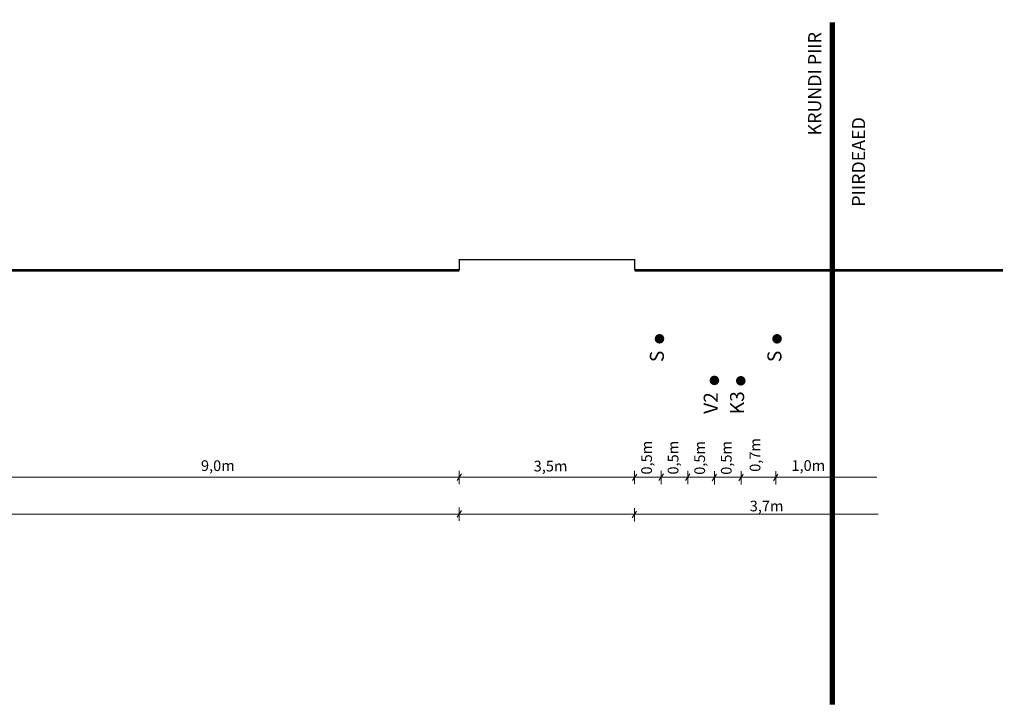
# Model space of a CAD drawing. Units: millimetres. Extents: x 534854 to 1096285, y 6580322 to 13165879.
# Drawn here: x 547929 to 547948, y 6583077 to 6583090 of the extents above; entities that cross this region are included whole.
import ezdxf

# ---------------------------------------------------------------- set-up
doc = ezdxf.new("R2010")
doc.units = ezdxf.units.MM
doc.header["$LTSCALE"] = 0.5
for name, color, linetype, lineweight in [('AB_haljastus_madal', 63, 'Continuous', 0), ('AB_jagamisepiirid', 1, 'Continuous', 30), ('AB_konniteed', 7, 'Continuous', 0), ('AB_tänavalõige', 7, 'Continuous', 0), ('OPT-plan. reovee trass', 16, '05441_GE-VK$0$K1_KPROJEKT', 9), ('OPT-plan.veetrass', 162, '05441_GE-VK$0$V1_KPROJEKT', 5), ('OPT-proj-side', 3, 'Side uus1', 9)]:
    doc.layers.add(name, color=color, linetype=linetype, lineweight=lineweight)
doc.layers.add('OPT-ol.ol.piirdeaed', color=7, linetype='Continuous')
doc.layers.add('TEKSTID', color=7, linetype='Continuous')
doc.styles.add('05441_GE-VK$0$KPR-jooned', font='romand.shx')
doc.styles.add('ARIAL', font='arial.ttf')
doc.styles.add('Asendiplaan_14_02_08$0$ARIAL', font='arial.ttf')
doc.styles.add('Me 1-500 2.5 mm', font='arial.ttf', dxfattribs={"height": 1.25})
doc.styles.get("Standard").update_dxf_attribs({"font": 'txt.shx', "height": 2.5})
doc.linetypes.add('05441_GE-VK$0$K1_KPROJEKT', pattern='A,9.5,-1.25,["K1",05441_GE-VK$0$KPR-jooned,S=1,R=0,X=-0.857,Y=-0.5],-1.25', length=12)
doc.linetypes.add('05441_GE-VK$0$V1_KPROJEKT', pattern='A,9.5,-1.25,["V1",05441_GE-VK$0$KPR-jooned,S=1,R=0,X=-0.845,Y=-0.5],-1.25', length=12)
doc.linetypes.add('FENCELINE2', pattern='A,6.35,-2.54,[132,ltypeshp.shx,S=2.54,R=0,X=-2.54,Y=0],-2.54,25.4', length=36.83)
doc.linetypes.add('Kanal3', pattern='A,3.4,-0.4,["K3",Standard,S=0.5,R=0,X=-0.1,Y=-0.25],-1.2', length=5)
doc.linetypes.add('Side uus1', pattern='A,12.5,-5,["S1",Asendiplaan_14_02_08$0$ARIAL,S=2.5,R=0,X=-2.5,Y=-1.25],-5', length=22.5)

msp = doc.modelspace()

# ---------------------------------------------------------------- hatches: boundary and pattern name
at = {"layer": 'OPT-plan. reovee trass', "linetype": 'Kanal3', "ltscale": 1.5}
h = msp.add_hatch(color=136, dxfattribs=at)
edge = h.paths.add_edge_path()
edge.add_arc((547942.59014, 6583082.94082), 0.0901, 90, 450, ccw=False)
at = {"layer": 'OPT-plan.veetrass', "linetype": 'Kanal3', "ltscale": 1.5}
h = msp.add_hatch(color=136, dxfattribs=at)
edge = h.paths.add_edge_path()
edge.add_arc((547942.09688, 6583082.94759), 0.0901, 90, 450, ccw=False)
at = {"layer": 'OPT-proj-side', "ltscale": 0.6}
h = msp.add_hatch(color=256, dxfattribs=at)
edge = h.paths.add_edge_path()
edge.add_arc((547941.06892, 6583083.72621), 0.0901, 90, 450, ccw=False)
h = msp.add_hatch(color=256, dxfattribs=at)
edge = h.paths.add_edge_path()
edge.add_arc((547943.26892, 6583083.72621), 0.0901, 90, 450, ccw=False)

# ---------------------------------------------------------------- linework, layer by layer
at = {"layer": 'AB_haljastus_madal', "const_width": 0.05}
for points in [[(547928.32243, 6583085.00666), (547937.32243, 6583085.00666)], [(547940.60374, 6583085.00666), (547947.49609, 6583085.00666)]]:
    msp.add_lwpolyline(points, dxfattribs=at)
at = {"layer": 'AB_jagamisepiirid', "const_width": 0.1}
msp.add_lwpolyline([(547944.30374, 6583089.64743), (547944.30374, 6583076.88067)], dxfattribs=at)
at = {"layer": 'AB_konniteed', "color": 5}
for p, q in [((547937.32243, 6583081.2587), (547937.32243, 6583081.0087)), ((547940.60374, 6583081.25433), (547940.60374, 6583081.00433)), ((547941.10283, 6583081.25629), (547941.10283, 6583081.00629)), ((547941.10283, 6583081.25629), (547941.10283, 6583081.00629)), ((547941.59901, 6583081.25629), (547941.59901, 6583081.00629)), ((547942.09679, 6583081.25193), (547942.09679, 6583081.00193)), ((547942.59457, 6583081.25193), (547942.59457, 6583081.00193)), ((547943.24457, 6583081.25193), (547943.24457, 6583081.00193)), ((547944.30374, 6583081.2905), (547944.30374, 6583081.0405)), ((547944.30374, 6583081.2905), (547944.30374, 6583081.0405)), ((547912.97442, 6583081.13806), (547945.13609, 6583081.13806)), ((547937.281, 6583081.07603), (547937.36386, 6583081.20009)), ((547940.56231, 6583081.07167), (547940.64518, 6583081.19572)), ((547941.0598, 6583081.07363), (547941.14266, 6583081.19768)), ((547941.0598, 6583081.07363), (547941.14266, 6583081.19768)), ((547941.55597, 6583081.07363), (547941.63884, 6583081.19768)), ((547942.05375, 6583081.06927), (547942.13662, 6583081.19332)), ((547942.55153, 6583081.06927), (547942.63439, 6583081.19332)), ((547943.20153, 6583081.06927), (547943.28439, 6583081.19332)), ((547944.26231, 6583081.07603), (547944.34518, 6583081.20009)), ((547937.281, 6583080.3882), (547937.36386, 6583080.51225)), ((547937.32243, 6583080.57086), (547937.32243, 6583080.32086)), ((547940.55779, 6583080.37707), (547940.64066, 6583080.50112)), ((547940.60083, 6583080.55973), (547940.60083, 6583080.30973)), ((547944.26231, 6583080.38383), (547944.34518, 6583080.50788)), ((547944.30374, 6583080.5983), (547944.30374, 6583080.3483)), ((547944.30374, 6583080.5983), (547944.30374, 6583080.3483)), ((547912.94308, 6583080.44586), (547945.16138, 6583080.44586))]:
    msp.add_line(p, q, dxfattribs=at)
at = {"layer": 'AB_tänavalõige', "const_width": 0.024}
msp.add_lwpolyline([(547937.32243, 6583085.00666), (547937.32243, 6583085.20666), (547940.60374, 6583085.20666), (547940.60374, 6583085.00666)], dxfattribs=at)
at = {"layer": 'OPT-ol.ol.piirdeaed', "color": 5, "linetype": 'FENCELINE2', "lineweight": 13, "ltscale": 0.2, "const_width": 0.06, "flags": 128}
msp.add_lwpolyline([(547944.30374, 6583088.12657), (547944.30374, 6583084.99793)], dxfattribs=at)
at = {"layer": 'TEKSTID'}
msp.add_line((547944.30374, 6583081.00629), (547944.30374, 6583079.94903), dxfattribs=at)

# ---------------------------------------------------------------- texts
at = {"layer": 'AB_konniteed', "color": 5, "char_height": 0.2, "width": 0.6786794, "attachment_point": 1, "rotation": 90, "style": 'ARIAL'}
for s, insert in [('{\\fArial|b0|i0|c186|p34;0,}5m', (547940.72755, 6583081.18636)), ('{\\fArial|b0|i0|c186|p34;0,}5m', (547941.22373, 6583081.18636)), ('{\\fArial|b0|i0|c186|p34;0,}5m', (547941.72151, 6583081.18199)), ('{\\fArial|b0|i0|c186|p34;0,}5m', (547942.21928, 6583081.18199)), ('0,7m', (547942.75689, 6583081.23725))]:
    msp.add_mtext(s, dxfattribs=dict(at, insert=insert))
at = {"layer": 'AB_konniteed', "color": 5, "char_height": 0.2, "width": 0.6786794, "attachment_point": 1, "style": 'ARIAL'}
for s, insert in [('9,0m', (547932.48948, 6583081.45261)), ('{\\fArial|b0|i0|c186|p34;3,5}m', (547938.71487, 6583081.44388)), ('1,0m', (547943.53827, 6583081.45507)), ('3,7m', (547942.75743, 6583080.69678))]:
    msp.add_mtext(s, dxfattribs=dict(at, insert=insert))
at = {"layer": 'AB_tänavalõige', "style": 'ARIAL'}
for s, p in [('KRUNDI PIIR', (547944.09433, 6583087.53206)), ('PIIRDEAED', (547944.91619, 6583086.19794))]:
    msp.add_text(s, height=0.245, rotation=89.949395, dxfattribs=at).set_placement(p)
at = {"layer": 'OPT-plan. reovee trass', "color": 136, "linetype": 'Kanal3', "ltscale": 1.5, "insert": (547942.73399, 6583082.31508), "char_height": 0.2625, "attachment_point": 7, "rotation": 90, "style": 'Me 1-500 2.5 mm'}
msp.add_mtext('K3', dxfattribs=at)
at = {"layer": 'OPT-plan.veetrass', "color": 136, "linetype": 'Kanal3', "ltscale": 1.5, "insert": (547942.24073, 6583082.32185), "char_height": 0.2625, "attachment_point": 7, "rotation": 90, "style": 'Me 1-500 2.5 mm'}
msp.add_mtext('V2', dxfattribs=at)
at = {"layer": 'OPT-proj-side', "ltscale": 0.6, "char_height": 0.2625, "attachment_point": 7, "rotation": 90, "style": 'Me 1-500 2.5 mm'}
for insert in [(547941.23305, 6583083.29021), (547943.43305, 6583083.29021)]:
    msp.add_mtext('S', dxfattribs=dict(at, insert=insert))

doc.saveas('drawing.dxf')
